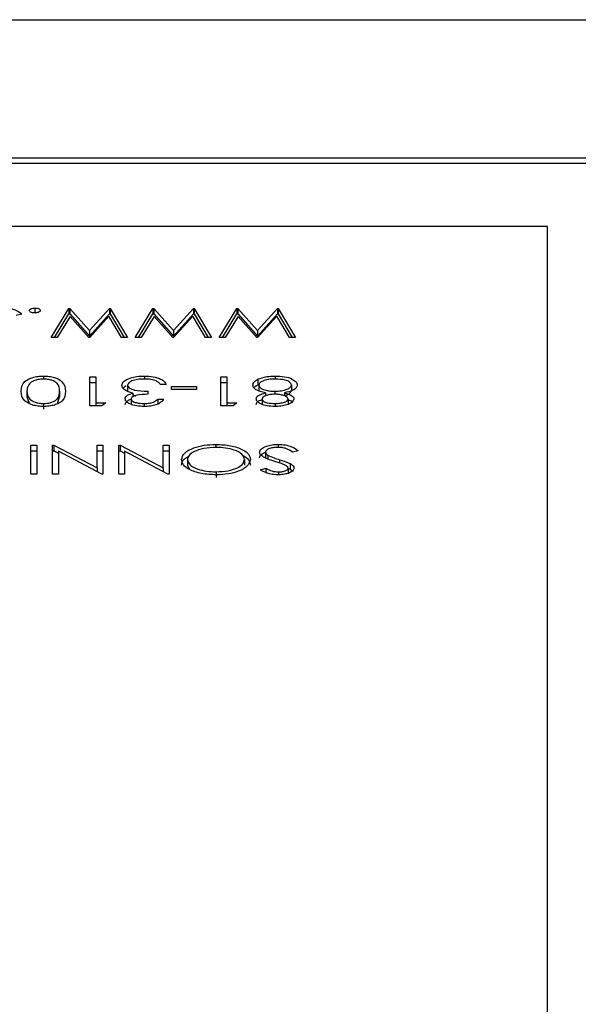
# Model space of a CAD drawing. Extents: x 8533 to 26591, y -1174 to 13613.
# Drawn here: x 23147 to 23148, y 12729 to 12731 of the extents above; entities that cross this region are included whole.
import ezdxf

# ---------------------------------------------------------------- set-up
doc = ezdxf.new("R2010")
doc.units = 0
doc.header["$LTSCALE"] = 10
doc.layers.add('Sonniger opisy', color=255, linetype='CONTINUOUS')

msp = doc.modelspace()

# ---------------------------------------------------------------- linework, layer by layer
at = {"layer": 'Sonniger opisy', "color": 7, "linetype": 'Continuous'}
for p, q in [((23140.3035, 12730.709), (23149.0036, 12730.709)), ((23148.4035, 12730.4856), (23143.4035, 12730.4856)), ((23148.4035, 12730.4766), (23143.4035, 12730.4766)), ((23148.1535, 12730.3752), (23143.6535, 12730.3752)), ((23148.1535, 12725.0794), (23148.1535, 12730.3752)), ((23147.3044, 12730.2338), (23147.2955, 12730.2314)), ((23147.3255, 12730.2434), (23147.3255, 12730.2356)), ((23147.3519, 12730.1961), (23147.3805, 12730.2428)), ((23147.3574, 12730.1961), (23147.3805, 12730.2339)), ((23147.3805, 12730.2428), (23147.3818, 12730.2428)), ((23147.3805, 12730.2428), (23147.3805, 12730.2339)), ((23147.3805, 12730.2339), (23147.3818, 12730.2339)), ((23147.3818, 12730.2428), (23147.4137, 12730.2071)), ((23147.3818, 12730.2428), (23147.3818, 12730.2339)), ((23147.3818, 12730.2339), (23147.4137, 12730.1981)), ((23147.4137, 12730.2071), (23147.4459, 12730.2428)), ((23147.4137, 12730.1981), (23147.4459, 12730.2339)), ((23147.4459, 12730.2428), (23147.4472, 12730.2428)), ((23147.4459, 12730.2428), (23147.4459, 12730.2339)), ((23147.4459, 12730.2339), (23147.4472, 12730.2339)), ((23147.4472, 12730.2428), (23147.4754, 12730.1961)), ((23147.4472, 12730.2428), (23147.4472, 12730.2339)), ((23147.4472, 12730.2339), (23147.47, 12730.1961)), ((23147.4876, 12730.1961), (23147.5161, 12730.2428)), ((23147.4931, 12730.1961), (23147.5161, 12730.2339)), ((23147.5161, 12730.2428), (23147.5175, 12730.2428)), ((23147.5161, 12730.2428), (23147.5161, 12730.2339)), ((23147.5161, 12730.2339), (23147.5175, 12730.2339)), ((23147.5175, 12730.2428), (23147.5493, 12730.2071)), ((23147.5175, 12730.2428), (23147.5175, 12730.2339)), ((23147.5175, 12730.2339), (23147.5493, 12730.1981)), ((23147.5493, 12730.2071), (23147.5816, 12730.2428)), ((23147.5493, 12730.1981), (23147.5816, 12730.2339)), ((23147.5816, 12730.2428), (23147.5829, 12730.2428)), ((23147.5816, 12730.2428), (23147.5816, 12730.2339)), ((23147.5816, 12730.2339), (23147.5829, 12730.2339)), ((23147.5829, 12730.2428), (23147.6111, 12730.1961)), ((23147.5829, 12730.2428), (23147.5829, 12730.2339)), ((23147.5829, 12730.2339), (23147.6057, 12730.1961)), ((23147.6233, 12730.1961), (23147.6518, 12730.2428)), ((23147.6288, 12730.1961), (23147.6518, 12730.2339)), ((23147.6518, 12730.2428), (23147.6532, 12730.2428)), ((23147.6518, 12730.2428), (23147.6518, 12730.2339)), ((23147.6518, 12730.2339), (23147.6532, 12730.2339)), ((23147.6532, 12730.2428), (23147.685, 12730.2071)), ((23147.6532, 12730.2428), (23147.6532, 12730.2339)), ((23147.6532, 12730.2339), (23147.685, 12730.1981)), ((23147.685, 12730.2071), (23147.7173, 12730.2428)), ((23147.685, 12730.1981), (23147.7173, 12730.2339)), ((23147.7173, 12730.2428), (23147.7186, 12730.2428)), ((23147.7173, 12730.2428), (23147.7173, 12730.2339)), ((23147.7173, 12730.2339), (23147.7186, 12730.2339)), ((23147.7186, 12730.2428), (23147.7468, 12730.1961)), ((23147.7186, 12730.2428), (23147.7186, 12730.2339)), ((23147.7186, 12730.2339), (23147.7414, 12730.1961)), ((23147.3825, 12730.2301), (23147.3616, 12730.1961)), ((23147.4127, 12730.1961), (23147.3825, 12730.2301)), ((23147.4449, 12730.2304), (23147.4141, 12730.1961)), ((23147.4656, 12730.1961), (23147.4449, 12730.2304)), ((23147.5181, 12730.2301), (23147.4973, 12730.1961)), ((23147.5484, 12730.1961), (23147.5181, 12730.2301)), ((23147.5806, 12730.2304), (23147.5497, 12730.1961)), ((23147.6013, 12730.1961), (23147.5806, 12730.2304)), ((23147.6538, 12730.2301), (23147.633, 12730.1961)), ((23147.6841, 12730.1961), (23147.6538, 12730.2301)), ((23147.7162, 12730.2304), (23147.6854, 12730.1961)), ((23147.7369, 12730.1961), (23147.7162, 12730.2304)), ((23147.4137, 12730.2071), (23147.4137, 12730.1981)), ((23147.5493, 12730.2071), (23147.5493, 12730.1981)), ((23147.685, 12730.2071), (23147.685, 12730.1981)), ((23147.3616, 12730.1961), (23147.3519, 12730.1961)), ((23147.4141, 12730.1961), (23147.4127, 12730.1961)), ((23147.4754, 12730.1961), (23147.4656, 12730.1961)), ((23147.4973, 12730.1961), (23147.4876, 12730.1961)), ((23147.5497, 12730.1961), (23147.5484, 12730.1961)), ((23147.6111, 12730.1961), (23147.6013, 12730.1961)), ((23147.633, 12730.1961), (23147.6233, 12730.1961)), ((23147.6854, 12730.1961), (23147.6841, 12730.1961)), ((23147.7468, 12730.1961), (23147.7369, 12730.1961)), ((23147.3396, 12730.1337), (23147.3396, 12730.1289)), ((23147.4143, 12730.1325), (23147.4238, 12730.1325)), ((23147.4143, 12730.0858), (23147.4143, 12730.1325)), ((23147.4143, 12730.1235), (23147.4238, 12730.1235)), ((23147.4238, 12730.1325), (23147.4238, 12730.0906)), ((23147.5025, 12730.1337), (23147.5025, 12730.1289)), ((23147.626, 12730.1325), (23147.6355, 12730.1325)), ((23147.626, 12730.0858), (23147.626, 12730.1325)), ((23147.626, 12730.1235), (23147.6355, 12730.1235)), ((23147.6355, 12730.1325), (23147.6355, 12730.0906)), ((23147.6856, 12730.1286), (23147.6856, 12730.1196)), ((23147.7137, 12730.1337), (23147.7137, 12730.1289)), ((23147.3126, 12730.1091), (23147.3126, 12730.1002)), ((23147.3655, 12730.1091), (23147.3655, 12730.1002)), ((23147.4754, 12730.119), (23147.4754, 12730.1101)), ((23147.4837, 12730.1063), (23147.4837, 12730.1004)), ((23147.508, 12730.1091), (23147.508, 12730.1044)), ((23147.5378, 12730.1199), (23147.5283, 12730.1199)), ((23147.546, 12730.1121), (23147.546, 12730.1169)), ((23147.546, 12730.1169), (23147.5867, 12730.1169)), ((23147.5867, 12730.1121), (23147.546, 12730.1121)), ((23147.5867, 12730.1169), (23147.5867, 12730.1121)), ((23147.6856, 12730.1196), (23147.6876, 12730.1202)), ((23147.6871, 12730.119), (23147.6871, 12730.11)), ((23147.698, 12730.1065), (23147.698, 12730.1018)), ((23147.713, 12730.1091), (23147.713, 12730.1043)), ((23147.7286, 12730.1065), (23147.7286, 12730.1016)), ((23147.74, 12730.1194), (23147.74, 12730.1104)), ((23147.3126, 12730.1002), (23147.3165, 12730.0898)), ((23147.3619, 12730.0889), (23147.3655, 12730.1002)), ((23147.4238, 12730.0906), (23147.4401, 12730.0906)), ((23147.4238, 12730.0906), (23147.4238, 12730.0858)), ((23147.4401, 12730.0906), (23147.4339, 12730.0858)), ((23147.4808, 12730.0967), (23147.4808, 12730.0877)), ((23147.5242, 12730.0966), (23147.5337, 12730.0966)), ((23147.5242, 12730.0966), (23147.5242, 12730.0876)), ((23147.6355, 12730.0906), (23147.6518, 12730.0906)), ((23147.6355, 12730.0906), (23147.6355, 12730.0858)), ((23147.6518, 12730.0906), (23147.6456, 12730.0858)), ((23147.6925, 12730.0966), (23147.6925, 12730.0876)), ((23147.7346, 12730.0966), (23147.7346, 12730.0877)), ((23147.3393, 12730.0894), (23147.3393, 12730.0804)), ((23147.4339, 12730.0858), (23147.4143, 12730.0858)), ((23147.5021, 12730.0894), (23147.5021, 12730.0846)), ((23147.6456, 12730.0858), (23147.626, 12730.0858)), ((23147.7136, 12730.0894), (23147.7136, 12730.0846)), ((23147.3189, 12729.9755), (23147.3189, 12730.0222)), ((23147.3189, 12730.0222), (23147.3284, 12730.0222)), ((23147.3189, 12730.0132), (23147.3284, 12730.0132)), ((23147.3284, 12730.0222), (23147.3284, 12729.9755)), ((23147.354, 12730.0222), (23147.3561, 12730.0222)), ((23147.354, 12729.9755), (23147.354, 12730.0222)), ((23147.354, 12730.0132), (23147.3561, 12730.0132)), ((23147.3561, 12730.0222), (23147.4259, 12729.9855)), ((23147.3561, 12730.0222), (23147.3561, 12730.0132)), ((23147.3561, 12730.0132), (23147.3635, 12730.0093)), ((23147.3635, 12730.0122), (23147.3635, 12729.9755)), ((23147.4334, 12729.9755), (23147.3635, 12730.0122)), ((23147.4259, 12730.0222), (23147.4354, 12730.0222)), ((23147.4259, 12729.9855), (23147.4259, 12730.0222)), ((23147.4259, 12730.0132), (23147.4354, 12730.0132)), ((23147.4354, 12730.0222), (23147.4354, 12729.9755)), ((23147.4609, 12730.0222), (23147.4631, 12730.0222)), ((23147.4609, 12729.9755), (23147.4609, 12730.0222)), ((23147.4609, 12730.0132), (23147.4631, 12730.0132)), ((23147.4631, 12730.0222), (23147.5328, 12729.9855)), ((23147.4631, 12730.0222), (23147.4631, 12730.0132)), ((23147.4631, 12730.0132), (23147.4704, 12730.0093)), ((23147.4704, 12730.0122), (23147.4704, 12729.9755)), ((23147.5403, 12729.9755), (23147.4704, 12730.0122)), ((23147.5328, 12730.0222), (23147.5423, 12730.0222)), ((23147.5328, 12729.9855), (23147.5328, 12730.0222)), ((23147.5328, 12730.0132), (23147.5423, 12730.0132)), ((23147.5423, 12730.0222), (23147.5423, 12729.9755)), ((23147.6179, 12730.0234), (23147.6179, 12730.0185)), ((23147.6979, 12730.0107), (23147.6979, 12730.0017)), ((23147.7186, 12730.0234), (23147.7186, 12730.0186)), ((23147.7508, 12730.0132), (23147.7419, 12730.0108)), ((23147.572, 12729.9988), (23147.572, 12729.9898)), ((23147.6642, 12729.999), (23147.6642, 12729.99)), ((23147.7017, 12730.0061), (23147.7017, 12729.9997)), ((23147.7208, 12729.9986), (23147.7208, 12729.9933)), ((23147.4259, 12729.9855), (23147.4259, 12729.9794)), ((23147.5328, 12729.9855), (23147.5328, 12729.9794)), ((23147.572, 12729.9898), (23147.5755, 12729.9829)), ((23147.6183, 12729.9791), (23147.6183, 12729.9701)), ((23147.6898, 12729.9822), (23147.6984, 12729.985)), ((23147.6984, 12729.985), (23147.6984, 12729.9778)), ((23147.719, 12729.9791), (23147.719, 12729.9743)), ((23147.7346, 12729.985), (23147.7346, 12729.976)), ((23147.7346, 12729.9848), (23147.7381, 12729.9833)), ((23147.7381, 12729.9923), (23147.7381, 12729.9833)), ((23147.7381, 12729.9833), (23147.7417, 12729.9805)), ((23147.3284, 12729.9755), (23147.3189, 12729.9755)), ((23147.3635, 12729.9755), (23147.354, 12729.9755)), ((23147.4354, 12729.9755), (23147.4334, 12729.9755)), ((23147.4704, 12729.9755), (23147.4609, 12729.9755)), ((23147.5423, 12729.9755), (23147.5403, 12729.9755))]:
    msp.add_line(p, q, dxfattribs=at)
for points, knots in [([(23147.2723, 12730.244), (23147.2762, 12730.2439), (23147.284, 12730.2435), (23147.2961, 12730.24), (23147.3013, 12730.2362), (23147.3044, 12730.2338)], [0, 0, 0, 0, 0.279949, 0.559687, 1, 1, 1, 1]), ([(23147.3166, 12730.2395), (23147.3168, 12730.2401), (23147.3171, 12730.2413), (23147.3195, 12730.2425), (23147.3224, 12730.2433), (23147.3244, 12730.2434), (23147.3255, 12730.2434)], [0, 0, 0, 0, 0.279491, 0.559403, 0.7794, 1, 1, 1, 1]), ([(23147.3255, 12730.2356), (23147.3242, 12730.2357), (23147.3216, 12730.2358), (23147.3187, 12730.2369), (23147.3169, 12730.2382), (23147.3167, 12730.2391), (23147.3166, 12730.2395)], [0, 0, 0, 0, 0.279604, 0.559378, 0.779435, 1, 1, 1, 1]), ([(23147.3255, 12730.2434), (23147.3268, 12730.2434), (23147.3294, 12730.2432), (23147.3322, 12730.2422), (23147.334, 12730.2409), (23147.3342, 12730.24), (23147.3343, 12730.2395)], [0, 0, 0, 0, 0.27938, 0.559172, 0.779576, 1, 1, 1, 1]), ([(23147.3343, 12730.2395), (23147.3341, 12730.239), (23147.3338, 12730.2378), (23147.3314, 12730.2365), (23147.3285, 12730.2358), (23147.3265, 12730.2357), (23147.3255, 12730.2356)], [0, 0, 0, 0, 0.279548, 0.559475, 0.779595, 1, 1, 1, 1]), ([(23147.3031, 12730.1092), (23147.3037, 12730.1148), (23147.3046, 12730.1232), (23147.3189, 12730.1309), (23147.3303, 12730.1334), (23147.3365, 12730.1336), (23147.3396, 12730.1337)], [0, 0, 0, 0, 0.499422, 0.748777, 0.87436, 1, 1, 1, 1]), ([(23147.3393, 12730.1289), (23147.3364, 12730.1287), (23147.3306, 12730.1284), (23147.3217, 12730.1258), (23147.3185, 12730.1227), (23147.3166, 12730.1209)], [0, 0, 0, 0, 0.280339, 0.560722, 1, 1, 1, 1]), ([(23147.3655, 12730.1091), (23147.3654, 12730.1135), (23147.3653, 12730.12), (23147.3551, 12730.1264), (23147.3466, 12730.1286), (23147.3417, 12730.1288), (23147.3393, 12730.1289)], [0, 0, 0, 0, 0.500313, 0.749094, 0.874592, 1, 1, 1, 1]), ([(23147.3396, 12730.1337), (23147.3427, 12730.1336), (23147.3489, 12730.1334), (23147.3601, 12730.1309), (23147.374, 12730.1231), (23147.3746, 12730.1147), (23147.375, 12730.1092)], [0, 0, 0, 0, 0.125539, 0.2511, 0.500258, 1, 1, 1, 1]), ([(23147.4659, 12730.1186), (23147.4667, 12730.1209), (23147.4682, 12730.1255), (23147.4781, 12730.1305), (23147.4902, 12730.1333), (23147.4984, 12730.1336), (23147.5025, 12730.1337)], [0, 0, 0, 0, 0.279297, 0.55886, 0.779252, 1, 1, 1, 1]), ([(23147.5023, 12730.1289), (23147.4987, 12730.1288), (23147.4913, 12730.1286), (23147.4825, 12730.1262), (23147.4765, 12730.1228), (23147.4758, 12730.1203), (23147.4754, 12730.119)], [0, 0, 0, 0, 0.2806445, 0.5601273, 0.7803028, 1, 1, 1, 1]), ([(23147.52, 12730.1264), (23147.517, 12730.1272), (23147.5115, 12730.1287), (23147.5052, 12730.1288), (23147.5023, 12730.1289)], [0, 0, 0, 0, 0.558859, 1, 1, 1, 1]), ([(23147.5025, 12730.1337), (23147.5074, 12730.1335), (23147.5171, 12730.1331), (23147.5285, 12730.1295), (23147.5352, 12730.1248), (23147.5369, 12730.1216), (23147.5378, 12730.1199)], [0, 0, 0, 0, 0.279893, 0.558962, 0.779281, 1, 1, 1, 1]), ([(23147.5283, 12730.1199), (23147.5273, 12730.1213), (23147.5256, 12730.1237), (23147.5217, 12730.1256), (23147.52, 12730.1264)], [0, 0, 0, 0, 0.56074, 1, 1, 1, 1]), ([(23147.6776, 12730.1189), (23147.678, 12730.1209), (23147.6787, 12730.1244), (23147.6835, 12730.1273), (23147.6856, 12730.1286)], [0, 0, 0, 0, 0.559282, 1, 1, 1, 1]), ([(23147.6856, 12730.1286), (23147.6901, 12730.1303), (23147.6983, 12730.1333), (23147.709, 12730.1336), (23147.7137, 12730.1337)], [0, 0, 0, 0, 0.557671, 1, 1, 1, 1]), ([(23147.7136, 12730.1289), (23147.7099, 12730.1288), (23147.7026, 12730.1286), (23147.6939, 12730.1261), (23147.6881, 12730.1228), (23147.6874, 12730.1202), (23147.6871, 12730.119)], [0, 0, 0, 0, 0.280612, 0.559916, 0.78021, 1, 1, 1, 1]), ([(23147.74, 12730.1194), (23147.7394, 12730.121), (23147.7382, 12730.1241), (23147.7284, 12730.1282), (23147.7192, 12730.1286), (23147.7136, 12730.1289)], [0, 0, 0, 0, 0.279862, 0.560277, 1, 1, 1, 1]), ([(23147.7137, 12730.1337), (23147.7188, 12730.1336), (23147.729, 12730.1333), (23147.7409, 12730.1295), (23147.7481, 12730.1245), (23147.749, 12730.121), (23147.7495, 12730.1193)], [0, 0, 0, 0, 0.280479, 0.559232, 0.779808, 1, 1, 1, 1]), ([(23147.3396, 12730.0846), (23147.3365, 12730.0847), (23147.3303, 12730.0849), (23147.3189, 12730.0874), (23147.3046, 12730.0952), (23147.3037, 12730.1036), (23147.3031, 12730.1092)], [0, 0, 0, 0, 0.125556, 0.251179, 0.500598, 1, 1, 1, 1]), ([(23147.3166, 12730.1209), (23147.3152, 12730.1187), (23147.3128, 12730.1149), (23147.3127, 12730.1109), (23147.3126, 12730.1091)], [0, 0, 0, 0, 0.559602, 1, 1, 1, 1]), ([(23147.3126, 12730.1091), (23147.313, 12730.1048), (23147.3136, 12730.0983), (23147.3235, 12730.0919), (23147.332, 12730.0897), (23147.3369, 12730.0895), (23147.3393, 12730.0894)], [0, 0, 0, 0, 0.500077, 0.749037, 0.874572, 1, 1, 1, 1]), ([(23147.3393, 12730.0894), (23147.3417, 12730.0895), (23147.3466, 12730.0897), (23147.353, 12730.0913), (23147.3581, 12730.0936), (23147.3651, 12730.0993), (23147.3653, 12730.1048), (23147.3655, 12730.1091)], [0, 0, 0, 0, 0.125101, 0.250403, 0.375533, 0.500835, 1, 1, 1, 1]), ([(23147.375, 12730.1092), (23147.3746, 12730.1036), (23147.3741, 12730.0966), (23147.3642, 12730.0896), (23147.3573, 12730.0868), (23147.3489, 12730.0849), (23147.3427, 12730.0847), (23147.3396, 12730.0846)], [0, 0, 0, 0, 0.49869, 0.62418, 0.749478, 0.874719, 1, 1, 1, 1]), ([(23147.4722, 12730.1103), (23147.4702, 12730.1118), (23147.4666, 12730.1143), (23147.4661, 12730.1173), (23147.4659, 12730.1186)], [0, 0, 0, 0, 0.559423, 1, 1, 1, 1]), ([(23147.4686, 12730.1145), (23147.4688, 12730.1151), (23147.4693, 12730.1166), (23147.4718, 12730.1176), (23147.4732, 12730.1182)], [0, 0, 0, 0, 0.426672, 1, 1, 1, 1]), ([(23147.4713, 12730.0967), (23147.4715, 12730.0978), (23147.4718, 12730.1), (23147.4757, 12730.1035), (23147.4806, 12730.1053), (23147.4837, 12730.1063)], [0, 0, 0, 0, 0.28049, 0.560791, 1, 1, 1, 1]), ([(23147.4837, 12730.1063), (23147.4812, 12730.1069), (23147.4768, 12730.1079), (23147.4736, 12730.1096), (23147.4722, 12730.1103)], [0, 0, 0, 0, 0.559676, 1, 1, 1, 1]), ([(23147.4754, 12730.119), (23147.4756, 12730.1182), (23147.4759, 12730.1166), (23147.4792, 12730.1136), (23147.489, 12730.1096), (23147.5004, 12730.1093), (23147.508, 12730.1091)], [0, 0, 0, 0, 0.125604, 0.25121, 0.500614, 1, 1, 1, 1]), ([(23147.698, 12730.1065), (23147.692, 12730.1081), (23147.6837, 12730.1103), (23147.6782, 12730.1153), (23147.6778, 12730.1177), (23147.6776, 12730.1189)], [0, 0, 0, 0, 0.5583002, 0.7790989, 1, 1, 1, 1]), ([(23147.6796, 12730.1145), (23147.6797, 12730.1149), (23147.6804, 12730.1168), (23147.6833, 12730.1184), (23147.6856, 12730.1196)], [0, 0, 0, 0, 0.20222, 1, 1, 1, 1]), ([(23147.683, 12730.0967), (23147.6832, 12730.0979), (23147.6837, 12730.1002), (23147.6887, 12730.1039), (23147.6945, 12730.1055), (23147.698, 12730.1065)], [0, 0, 0, 0, 0.280141, 0.560235, 1, 1, 1, 1]), ([(23147.6871, 12730.119), (23147.6877, 12730.1174), (23147.6889, 12730.1143), (23147.6964, 12730.1112), (23147.7046, 12730.1094), (23147.7102, 12730.1092), (23147.713, 12730.1091)], [0, 0, 0, 0, 0.278294, 0.558417, 0.779025, 1, 1, 1, 1]), ([(23147.713, 12730.1091), (23147.7167, 12730.1093), (23147.7241, 12730.1096), (23147.7329, 12730.1122), (23147.7389, 12730.1156), (23147.7396, 12730.1181), (23147.74, 12730.1194)], [0, 0, 0, 0, 0.280299, 0.560061, 0.780284, 1, 1, 1, 1]), ([(23147.7495, 12730.1193), (23147.7491, 12730.1177), (23147.7484, 12730.1146), (23147.7413, 12730.1098), (23147.7334, 12730.1077), (23147.7286, 12730.1065)], [0, 0, 0, 0, 0.280006, 0.559938, 1, 1, 1, 1]), ([(23147.7286, 12730.1023), (23147.7302, 12730.1027), (23147.7342, 12730.1037), (23147.7389, 12730.1066), (23147.7396, 12730.1092), (23147.74, 12730.1104)], [0, 0, 0, 0, 0.235587, 0.618234, 1, 1, 1, 1]), ([(23147.7286, 12730.1065), (23147.7331, 12730.1051), (23147.7395, 12730.1033), (23147.7435, 12730.0994), (23147.7439, 12730.0975), (23147.7441, 12730.0966)], [0, 0, 0, 0, 0.557752, 0.778917, 1, 1, 1, 1]), ([(23147.5022, 12730.0846), (23147.498, 12730.0848), (23147.4894, 12730.0852), (23147.4791, 12730.0882), (23147.4726, 12730.0923), (23147.4718, 12730.0952), (23147.4713, 12730.0967)], [0, 0, 0, 0, 0.280088, 0.559823, 0.780112, 1, 1, 1, 1]), ([(23147.4713, 12730.0878), (23147.4715, 12730.0888), (23147.4719, 12730.091), (23147.475, 12730.0941), (23147.4789, 12730.0955), (23147.4808, 12730.0962)], [0, 0, 0, 0, 0.330658, 0.661036, 1, 1, 1, 1]), ([(23147.508, 12730.1044), (23147.502, 12730.1041), (23147.493, 12730.1037), (23147.4842, 12730.101), (23147.4812, 12730.0987), (23147.481, 12730.0974), (23147.4808, 12730.0967)], [0, 0, 0, 0, 0.499374, 0.748966, 0.874522, 1, 1, 1, 1]), ([(23147.4808, 12730.0967), (23147.4814, 12730.0955), (23147.4824, 12730.093), (23147.4905, 12730.09), (23147.4977, 12730.0896), (23147.5021, 12730.0894)], [0, 0, 0, 0, 0.2788227, 0.5600476, 1, 1, 1, 1]), ([(23147.4837, 12730.1033), (23147.4845, 12730.1028), (23147.4858, 12730.1021), (23147.4877, 12730.102), (23147.4884, 12730.102)], [0, 0, 0, 0, 0.6683824, 1, 1, 1, 1]), ([(23147.5021, 12730.0894), (23147.5049, 12730.0895), (23147.5104, 12730.0897), (23147.5191, 12730.092), (23147.5223, 12730.0948), (23147.5242, 12730.0966)], [0, 0, 0, 0, 0.280602, 0.560393, 1, 1, 1, 1]), ([(23147.5337, 12730.0966), (23147.5325, 12730.0948), (23147.5301, 12730.0912), (23147.522, 12730.0872), (23147.5122, 12730.0849), (23147.5056, 12730.0847), (23147.5022, 12730.0846)], [0, 0, 0, 0, 0.280255, 0.559639, 0.779807, 1, 1, 1, 1]), ([(23147.713, 12730.0846), (23147.7088, 12730.0848), (23147.7004, 12730.0852), (23147.6905, 12730.0883), (23147.6842, 12730.0923), (23147.6834, 12730.0952), (23147.683, 12730.0967)], [0, 0, 0, 0, 0.2799609, 0.5596479, 0.7799956, 1, 1, 1, 1]), ([(23147.683, 12730.0877), (23147.6832, 12730.0889), (23147.6837, 12730.0912), (23147.6873, 12730.0941), (23147.691, 12730.0952), (23147.6925, 12730.0956)], [0, 0, 0, 0, 0.373064, 0.746038, 1, 1, 1, 1]), ([(23147.7132, 12730.1044), (23147.7104, 12730.1042), (23147.7048, 12730.104), (23147.698, 12730.1021), (23147.6935, 12730.0995), (23147.6928, 12730.0975), (23147.6925, 12730.0966)], [0, 0, 0, 0, 0.280252, 0.5601257, 0.7804245, 1, 1, 1, 1]), ([(23147.6925, 12730.0966), (23147.6931, 12730.0954), (23147.6942, 12730.0929), (23147.702, 12730.0898), (23147.7092, 12730.0896), (23147.7136, 12730.0894)], [0, 0, 0, 0, 0.278972, 0.559932, 1, 1, 1, 1]), ([(23147.7441, 12730.0966), (23147.7433, 12730.0947), (23147.7418, 12730.091), (23147.7331, 12730.0871), (23147.7231, 12730.0849), (23147.7164, 12730.0847), (23147.713, 12730.0846)], [0, 0, 0, 0, 0.278833, 0.558461, 0.779191, 1, 1, 1, 1]), ([(23147.7346, 12730.0966), (23147.734, 12730.0979), (23147.7328, 12730.1004), (23147.7265, 12730.1027), (23147.7199, 12730.1041), (23147.7154, 12730.1043), (23147.7132, 12730.1044)], [0, 0, 0, 0, 0.277691, 0.558257, 0.779136, 1, 1, 1, 1]), ([(23147.7136, 12730.0894), (23147.7163, 12730.0895), (23147.7219, 12730.0896), (23147.7287, 12730.0914), (23147.7337, 12730.0938), (23147.7343, 12730.0957), (23147.7346, 12730.0966)], [0, 0, 0, 0, 0.2805268, 0.5605144, 0.7806188, 1, 1, 1, 1]), ([(23147.7346, 12730.0952), (23147.7369, 12730.0946), (23147.7398, 12730.0938), (23147.7411, 12730.0925), (23147.7413, 12730.0922)], [0, 0, 0, 0, 0.827473, 1, 1, 1, 1]), ([(23147.5625, 12729.9988), (23147.5634, 12730.0024), (23147.5653, 12730.0097), (23147.5803, 12730.0177), (23147.5986, 12730.0226), (23147.6115, 12730.0231), (23147.6179, 12730.0234)], [0, 0, 0, 0, 0.279631, 0.559303, 0.77961, 1, 1, 1, 1]), ([(23147.6183, 12730.0186), (23147.6116, 12730.0182), (23147.5981, 12730.0176), (23147.5826, 12730.0124), (23147.5734, 12730.0058), (23147.5724, 12730.0011), (23147.572, 12729.9988)], [0, 0, 0, 0, 0.279832, 0.559415, 0.779646, 1, 1, 1, 1]), ([(23147.6179, 12730.0234), (23147.6261, 12730.023), (23147.6425, 12730.0222), (23147.6608, 12730.0156), (23147.672, 12730.0075), (23147.6732, 12730.0019), (23147.6737, 12729.999)], [0, 0, 0, 0, 0.279631, 0.559346, 0.779636, 1, 1, 1, 1]), ([(23147.6642, 12729.999), (23147.6634, 12730.0019), (23147.6618, 12730.0078), (23147.649, 12730.0142), (23147.634, 12730.018), (23147.6235, 12730.0184), (23147.6183, 12730.0186)], [0, 0, 0, 0, 0.27942, 0.55908, 0.77949, 1, 1, 1, 1]), ([(23147.6884, 12730.0107), (23147.689, 12730.0126), (23147.6902, 12730.0165), (23147.6987, 12730.0205), (23147.7084, 12730.023), (23147.7152, 12730.0232), (23147.7186, 12730.0234)], [0, 0, 0, 0, 0.279179, 0.559103, 0.779488, 1, 1, 1, 1]), ([(23147.7134, 12729.9957), (23147.7094, 12729.997), (23147.7028, 12729.9991), (23147.6948, 12730.0027), (23147.6896, 12730.0065), (23147.6888, 12730.0093), (23147.6884, 12730.0107)], [0, 0, 0, 0, 0.340513, 0.560644, 0.780581, 1, 1, 1, 1]), ([(23147.6884, 12730.0018), (23147.6889, 12730.0037), (23147.6898, 12730.0072), (23147.6954, 12730.0096), (23147.6979, 12730.0106)], [0, 0, 0, 0, 0.560332, 1, 1, 1, 1]), ([(23147.7186, 12730.0186), (23147.7158, 12730.0184), (23147.7101, 12730.0182), (23147.7032, 12730.0163), (23147.6988, 12730.0136), (23147.6982, 12730.0116), (23147.6979, 12730.0107)], [0, 0, 0, 0, 0.280148, 0.560184, 0.780151, 1, 1, 1, 1]), ([(23147.6979, 12730.0107), (23147.6982, 12730.0097), (23147.6986, 12730.0081), (23147.7008, 12730.0067), (23147.7017, 12730.0061)], [0, 0, 0, 0, 0.559066, 1, 1, 1, 1]), ([(23147.7186, 12730.0234), (23147.7226, 12730.0232), (23147.7304, 12730.0228), (23147.7425, 12730.0193), (23147.7477, 12730.0155), (23147.7508, 12730.0132)], [0, 0, 0, 0, 0.279924, 0.559634, 1, 1, 1, 1]), ([(23147.7419, 12730.0108), (23147.7387, 12730.0129), (23147.7344, 12730.0159), (23147.7254, 12730.0183), (23147.7209, 12730.0185), (23147.7186, 12730.0186)], [0, 0, 0, 0, 0.5592354, 0.7797151, 1, 1, 1, 1]), ([(23147.5625, 12729.9898), (23147.563, 12729.9936), (23147.5637, 12729.9989), (23147.5716, 12730.0028), (23147.5739, 12730.004)], [0, 0, 0, 0, 0.6979745, 1, 1, 1, 1]), ([(23147.6188, 12729.9743), (23147.6105, 12729.9746), (23147.5939, 12729.9754), (23147.5753, 12729.982), (23147.5641, 12729.9902), (23147.563, 12729.9959), (23147.5625, 12729.9988)], [0, 0, 0, 0, 0.2797863, 0.5593852, 0.7795816, 1, 1, 1, 1]), ([(23147.572, 12729.9988), (23147.5728, 12729.9958), (23147.5744, 12729.9899), (23147.5873, 12729.9835), (23147.6025, 12729.9797), (23147.613, 12729.9793), (23147.6183, 12729.9791)], [0, 0, 0, 0, 0.279483, 0.55888, 0.779494, 1, 1, 1, 1]), ([(23147.6183, 12729.9791), (23147.625, 12729.9794), (23147.6383, 12729.9802), (23147.6536, 12729.9854), (23147.6628, 12729.992), (23147.6637, 12729.9967), (23147.6642, 12729.999)], [0, 0, 0, 0, 0.279619, 0.559363, 0.779642, 1, 1, 1, 1]), ([(23147.6737, 12729.999), (23147.6727, 12729.9954), (23147.6708, 12729.9882), (23147.6563, 12729.98), (23147.638, 12729.9751), (23147.6252, 12729.9745), (23147.6188, 12729.9743)], [0, 0, 0, 0, 0.2797334, 0.5593256, 0.7797071, 1, 1, 1, 1]), ([(23147.6608, 12730.0057), (23147.6609, 12730.0057), (23147.666, 12730.0039), (23147.6716, 12729.9984), (23147.673, 12729.9928), (23147.6737, 12729.99)], [0, 0, 0, 0, 0.004105, 0.501978, 1, 1, 1, 1]), ([(23147.7017, 12730.0061), (23147.705, 12730.0045), (23147.7108, 12730.0018), (23147.7177, 12729.9996), (23147.7208, 12729.9986)], [0, 0, 0, 0, 0.559504, 1, 1, 1, 1]), ([(23147.7276, 12729.991), (23147.725, 12729.9919), (23147.7203, 12729.9935), (23147.7155, 12729.995), (23147.7134, 12729.9957)], [0, 0, 0, 0, 0.559944, 1, 1, 1, 1]), ([(23147.7208, 12729.9986), (23147.7242, 12729.9975), (23147.7304, 12729.9956), (23147.7358, 12729.9933), (23147.7381, 12729.9923)], [0, 0, 0, 0, 0.560393, 1, 1, 1, 1]), ([(23147.718, 12729.9743), (23147.714, 12729.9745), (23147.7075, 12729.9748), (23147.6998, 12729.9771), (23147.6944, 12729.9795), (23147.6913, 12729.9813), (23147.6898, 12729.9822)], [0, 0, 0, 0, 0.338839, 0.558894, 0.779346, 1, 1, 1, 1]), ([(23147.6984, 12729.985), (23147.7002, 12729.984), (23147.7032, 12729.9824), (23147.7082, 12729.9804), (23147.7134, 12729.9792), (23147.7171, 12729.9791), (23147.719, 12729.9791)], [0, 0, 0, 0, 0.340535, 0.560543, 0.780331, 1, 1, 1, 1]), ([(23147.7441, 12729.9852), (23147.7436, 12729.9835), (23147.7427, 12729.9802), (23147.7354, 12729.9766), (23147.7268, 12729.9746), (23147.7209, 12729.9744), (23147.718, 12729.9743)], [0, 0, 0, 0, 0.279545, 0.5588, 0.779484, 1, 1, 1, 1]), ([(23147.719, 12729.9791), (23147.7212, 12729.9791), (23147.7255, 12729.9793), (23147.7306, 12729.9807), (23147.734, 12729.9827), (23147.7344, 12729.9842), (23147.7346, 12729.985)], [0, 0, 0, 0, 0.280234, 0.559925, 0.779976, 1, 1, 1, 1]), ([(23147.7346, 12729.985), (23147.7344, 12729.9856), (23147.7342, 12729.9869), (23147.7319, 12729.9891), (23147.7292, 12729.9903), (23147.7276, 12729.991)], [0, 0, 0, 0, 0.27998, 0.559764, 1, 1, 1, 1]), ([(23147.7381, 12729.9923), (23147.74, 12729.9911), (23147.7433, 12729.9889), (23147.7438, 12729.9863), (23147.7441, 12729.9852)], [0, 0, 0, 0, 0.559841, 1, 1, 1, 1])]:
    msp.add_open_spline(points, degree=3, knots=knots, dxfattribs=at)

doc.saveas('drawing.dxf')
